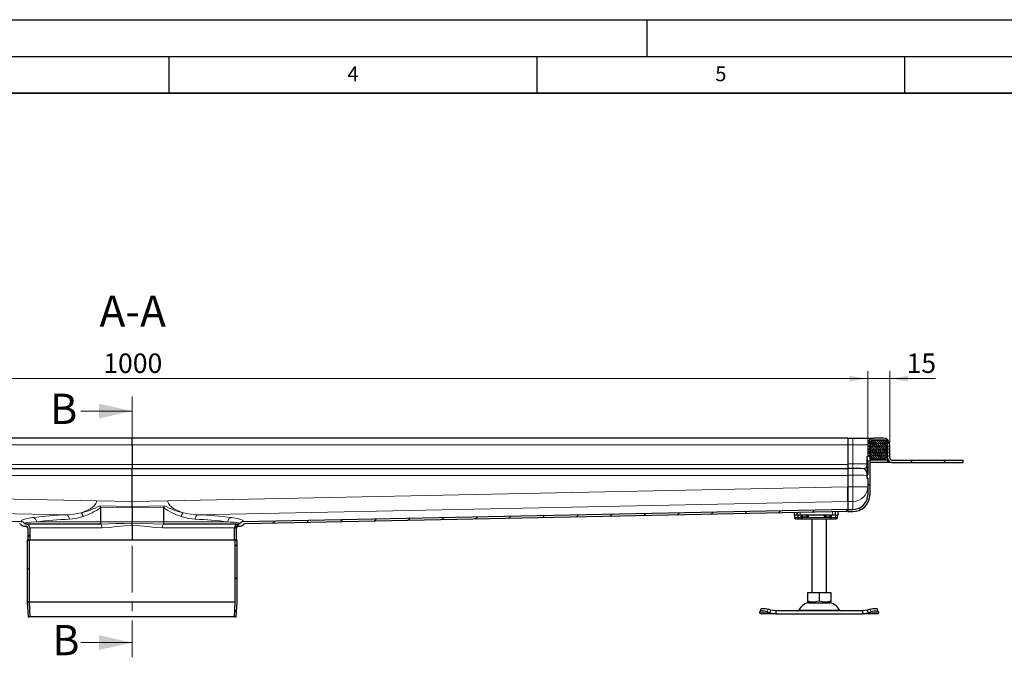
# Model space of a CAD drawing. Units: millimetres. Extents: x 0 to 420, y 0 to 297.
# Drawn here: x 145 to 279, y 210 to 297 of the extents above; entities that cross this region are included whole.
import ezdxf

# ---------------------------------------------------------------- set-up
doc = ezdxf.new("R2010")
doc.units = ezdxf.units.MM
doc.linetypes.add('CENTER', pattern=[10.16, 6.35, -1.27, 1.27, -1.27])
doc.layers.add('LINIEN-DICK', color=7, linetype='Continuous', lineweight=35)
doc.layers.add('LINIEN-DÜNN', color=7, linetype='Continuous')
doc.layers.add('VORLAGE_TEXT', color=7, linetype='Continuous')
doc.styles.add('SLDTEXTSTYLE0', font='TXT', dxfattribs={"width": 0.605})
doc.dimstyles.new('SLDDIMSTYLE0', dxfattribs={"dimtxt": 2.568319, "dimasz": 2.5, "dimexe": 0, "dimexo": 0.0625, "dimgap": 0.64208, "dimtad": 1, "dimlfac": 5, "dimrnd": 1e-09, "dimzin": 12, "dimdsep": 46, "dimtxsty": 'SLDTEXTSTYLE0', "dimsah": 1, "dimcen": 0.09, "dimadec": 0, "dimazin": 3, "dimtfac": 1, "dimtdec": 3, "dimtofl": 0, "dimtmove": 0, "dimatfit": 3, "dimfxl": 0, "dimfrac": 2, "dimtolj": 1, "dimtzin": 12, "dimarcsym": 0})
doc.dimstyles.new('SLDDIMSTYLE1', dxfattribs={"dimtxt": 2.568319, "dimasz": 2.5, "dimexe": 0, "dimexo": 0.0625, "dimgap": 0.64208, "dimtad": 1, "dimlfac": 5, "dimrnd": 1e-09, "dimzin": 12, "dimdsep": 46, "dimtxsty": 'SLDTEXTSTYLE0', "dimsah": 1, "dimcen": 0.09, "dimadec": 0, "dimazin": 3, "dimtfac": 1, "dimtdec": 3, "dimtmove": 0, "dimatfit": 0, "dimfxl": 0, "dimfrac": 2, "dimtolj": 1, "dimtzin": 12, "dimarcsym": 0})

# ---------------------------------------------------------------- blocks, each defined once
blk = doc.blocks.new('_D_7')
at = {"color": 7, "linetype": 'Continuous', "lineweight": 0}
for p, q in [((60, 239.49), (60, 249.19)), ((260, 239.49), (260, 249.19)), ((60, 248.19), (260, 248.19))]:
    blk.add_line(p, q, dxfattribs=at)
at = {"color": 7, "linetype": 'Continuous', "lineweight": 18}
for points in [[(60, 248.19), (62.5, 247.81), (62.5, 248.56)], [(260, 248.19), (257.5, 248.56), (257.5, 247.81)]]:
    blk.add_solid(points, dxfattribs=at)
at = {"color": 7, "linetype": 'Continuous', "lineweight": 18, "insert": (156.08, 251.6), "char_height": 2.646, "attachment_point": 1, "style": 'SLDTEXTSTYLE0'}
blk.add_mtext('1000', dxfattribs=at)
blk = doc.blocks.new('_D_8')
at = {"color": 7, "linetype": 'Continuous', "lineweight": 0}
for p, q in [((260, 239.49), (260, 249.19)), ((263, 239.49), (263, 249.19)), ((260, 248.19), (255, 248.19)), ((260, 248.19), (263, 248.19)), ((263, 248.19), (269.21, 248.19))]:
    blk.add_line(p, q, dxfattribs=at)
at = {"color": 7, "linetype": 'Continuous', "lineweight": 18}
for points in [[(260, 248.19), (257.5, 248.56), (257.5, 247.81)], [(263, 248.19), (265.5, 247.81), (265.5, 248.56)]]:
    blk.add_solid(points, dxfattribs=at)
at = {"color": 7, "linetype": 'Continuous', "lineweight": 18, "insert": (265.29, 251.6), "char_height": 2.646, "attachment_point": 1, "style": 'SLDTEXTSTYLE0'}
blk.add_mtext('15', dxfattribs=at)

msp = doc.modelspace()

# ---------------------------------------------------------------- hatches: boundary and pattern name
at = {"linetype": 'Continuous', "lineweight": 18}
h = msp.add_hatch(dxfattribs=at)
h.set_pattern_fill('ANSI31', angle=90, style=0)
edge = h.paths.add_edge_path(flags=0)
edge.add_ellipse((258.0033, 232.3998), major_axis=(0, 2.0076), ratio=0.9961947, start_angle=263.449991, end_angle=270, ccw=False)
edge.add_spline(control_points=[(259.9902, 232.1707), (259.9819, 232.0998), (259.9701, 232.0304), (259.9548, 231.9619), (259.9396, 231.8934), (259.9207, 231.8256), (259.8984, 231.7591), (259.8761, 231.6926), (259.8502, 231.6271), (259.8211, 231.5633), (259.7919, 231.4994), (259.7593, 231.4371), (259.7236, 231.3767), (259.6879, 231.3163), (259.6489, 231.2577), (259.6071, 231.2013), (259.5412, 231.1125), (259.4677, 231.0287), (259.388, 230.952), (259.3099, 230.8767), (259.2252, 230.8077), (259.1357, 230.7464), (259.0462, 230.6852), (258.9514, 230.6311), (258.8531, 230.5851), (258.7549, 230.5391), (258.6527, 230.5008), (258.5484, 230.471), (258.4608, 230.446), (258.3714, 230.4268), (258.2812, 230.4139), (258.1892, 230.4007), (258.0962, 230.3939), (258.0033, 230.3939)], knot_values=[0, 0, 0, 0, 0.00105261, 0.00105261, 0.00105261, 0.00210521, 0.00210521, 0.00210521, 0.00315785, 0.00315785, 0.00315785, 0.00421053, 0.00421053, 0.00421053, 0.00526316, 0.00526316, 0.00526316, 0.00692625, 0.00692625, 0.00692625, 0.00855671, 0.00855671, 0.00855671, 0.01018673, 0.01018673, 0.01018673, 0.01181643, 0.01181643, 0.01181643, 0.01318428, 0.01318428, 0.01318428, 0.0145789, 0.0145789, 0.0145789, 0.0145789], weights=[1, 1, 1, 1, 1, 1, 1, 1, 1, 1, 1, 1, 1, 1, 1, 1, 1, 1, 1, 1, 1, 1, 1, 1, 1, 1, 1, 1, 1, 1, 1, 1, 1, 1], degree=3, periodic=0)
edge.add_line((258.0033, 230.3939), (257.3033, 230.3939))
edge.add_line((257.3033, 230.3939), (257.3033, 230.0939))
edge.add_line((257.3033, 230.0939), (258.0033, 230.0939))
edge.add_spline(control_points=[(258.0033, 230.0939), (258.2354, 230.0939), (258.47, 230.1311), (258.6914, 230.2009), (258.9356, 230.2779), (259.1704, 230.3968), (259.376, 230.5493), (259.5831, 230.7031), (259.7657, 230.8957), (259.9097, 231.1098), (260.0282, 231.2859), (260.1231, 231.4803), (260.1889, 231.6821), (260.2215, 231.7823), (260.2474, 231.8849), (260.2662, 231.9886), (260.2756, 232.0403), (260.2832, 232.0924), (260.289, 232.1447), (260.292, 232.1708), (260.2944, 232.197), (260.2965, 232.2232)], knot_values=[0, 0, 0, 0, 0.00348219, 0.00348219, 0.00348219, 0.00733126, 0.00733126, 0.00733126, 0.01121198, 0.01121198, 0.01121198, 0.01439042, 0.01439042, 0.01439042, 0.01595651, 0.01595651, 0.01595651, 0.01673685, 0.01673685, 0.01673685, 0.01712668, 0.01712668, 0.01712668, 0.01712668], weights=[1, 1, 1, 1, 1, 1, 1, 1, 1, 1, 1, 1, 1, 1, 1, 1, 1, 1, 1, 1, 1, 1], degree=3, periodic=0)
edge.add_ellipse((258.0033, 232.3998), major_axis=(0, 2.3088), ratio=0.9961947, start_angle=265.614066, end_angle=270)
edge.add_line((260.3033, 232.3998), (260.3033, 239.1939))
edge.add_arc((260.9033, 239.1939), 0.6, 90, 180, ccw=False)
edge.add_line((260.9033, 239.7939), (262.1033, 239.7939))
edge.add_arc((262.1033, 239.1939), 0.6, 0, 90, ccw=False)
edge.add_line((262.7033, 239.1939), (262.7033, 237.3939))
edge.add_arc((263.3033, 237.3939), 0.6, 180, 270)
edge.add_line((263.3033, 236.7939), (273.0033, 236.7939))
edge.add_line((273.0033, 236.7939), (273.0033, 237.0939))
edge.add_line((273.0033, 237.0939), (263.3033, 237.0939))
edge.add_arc((263.3033, 237.3939), 0.3, 180, 270, ccw=False)
edge.add_line((263.0033, 237.3939), (263.0033, 239.1939))
edge.add_arc((262.1033, 239.1939), 0.9, 0, 90)
edge.add_line((262.1033, 240.0939), (260.9033, 240.0939))
edge.add_arc((260.9033, 239.1939), 0.9, 90, 180)
edge.add_line((260.0033, 239.1939), (260.0033, 237.5323))
edge.add_line((260.0033, 237.5323), (259.9133, 237.5323))
edge.add_spline(control_points=[(259.9133, 237.5323), (259.9099, 237.5323), (259.9065, 237.5318), (259.9034, 237.5306), (259.9002, 237.5295), (259.8972, 237.5279), (259.8945, 237.5258), (259.8919, 237.5237), (259.8896, 237.5211), (259.8878, 237.5182), (259.8861, 237.5154), (259.8848, 237.5122), (259.884, 237.5089), (259.8835, 237.5068), (259.8833, 237.5045), (259.8833, 237.5023)], knot_values=[0, 0, 0, 0, 0.00005037, 0.00005037, 0.00005037, 0.00010073, 0.00010073, 0.00010073, 0.0001511, 0.0001511, 0.0001511, 0.00020146, 0.00020146, 0.00020146, 0.00023432, 0.00023432, 0.00023432, 0.00023432], weights=[1, 1, 1, 1, 1, 1, 1, 1, 1, 1, 1, 1, 1, 1, 1, 1], degree=3, periodic=0)
edge.add_line((259.8833, 237.5023), (259.8833, 237.1197))
edge.add_spline(control_points=[(259.8833, 237.1197), (259.8833, 237.1164), (259.8839, 237.113), (259.885, 237.1098), (259.8861, 237.1066), (259.8878, 237.1036), (259.8899, 237.101), (259.892, 237.0984), (259.8945, 237.0961), (259.8974, 237.0943), (259.9002, 237.0925), (259.9034, 237.0912), (259.9067, 237.0905), (259.9089, 237.09), (259.9111, 237.0897), (259.9133, 237.0897)], knot_values=[0, 0, 0, 0, 0.00005037, 0.00005037, 0.00005037, 0.00010073, 0.00010073, 0.00010073, 0.0001511, 0.0001511, 0.0001511, 0.00020147, 0.00020147, 0.00020147, 0.00023433, 0.00023433, 0.00023433, 0.00023433], weights=[1, 1, 1, 1, 1, 1, 1, 1, 1, 1, 1, 1, 1, 1, 1, 1], degree=3, periodic=0)
edge.add_line((259.9133, 237.0897), (260.0033, 237.0897))
edge.add_line((260.0033, 237.0897), (260.0033, 235.0981))
edge.add_line((260.0033, 235.0981), (259.9133, 235.0981))
edge.add_spline(control_points=[(259.9133, 235.0981), (259.9099, 235.0981), (259.9065, 235.0975), (259.9034, 235.0964), (259.9002, 235.0953), (259.8972, 235.0937), (259.8945, 235.0916), (259.8919, 235.0895), (259.8896, 235.0869), (259.8878, 235.084), (259.8861, 235.0812), (259.8848, 235.078), (259.884, 235.0747), (259.8835, 235.0726), (259.8833, 235.0703), (259.8833, 235.0681)], knot_values=[0, 0, 0, 0, 0.00005037, 0.00005037, 0.00005037, 0.00010073, 0.00010073, 0.00010073, 0.0001511, 0.0001511, 0.0001511, 0.00020146, 0.00020146, 0.00020146, 0.00023433, 0.00023433, 0.00023433, 0.00023433], weights=[1, 1, 1, 1, 1, 1, 1, 1, 1, 1, 1, 1, 1, 1, 1, 1], degree=3, periodic=0)
edge.add_line((259.8833, 235.0681), (259.8833, 234.6855))
edge.add_spline(control_points=[(259.8833, 234.6855), (259.8833, 234.6822), (259.8839, 234.6788), (259.885, 234.6756), (259.8861, 234.6724), (259.8878, 234.6694), (259.8899, 234.6668), (259.892, 234.6642), (259.8945, 234.6619), (259.8974, 234.6601), (259.9002, 234.6583), (259.9034, 234.657), (259.9067, 234.6563), (259.9089, 234.6558), (259.9111, 234.6555), (259.9133, 234.6555)], knot_values=[0, 0, 0, 0, 0.00005037, 0.00005037, 0.00005037, 0.00010073, 0.00010073, 0.00010073, 0.0001511, 0.0001511, 0.0001511, 0.00020147, 0.00020147, 0.00020147, 0.00023432, 0.00023432, 0.00023432, 0.00023432], weights=[1, 1, 1, 1, 1, 1, 1, 1, 1, 1, 1, 1, 1, 1, 1, 1], degree=3, periodic=0)
edge.add_line((259.9133, 234.6555), (260.0033, 234.6555))
edge.add_line((260.0033, 234.6555), (260.0033, 232.3998))
h = msp.add_hatch(dxfattribs=at)
h.set_pattern_fill('DIN 128 Elastomer-Rubber', scale=0.03125, style=0, pattern_type=2)
h.set_pattern_definition([(45, (0.21047, 0.21047), (0.14031649, 0.42094951), [0.1984375, -0.396875]), (45, (0.4911, 0.21047), (0.14031649, 0.42094951), [0.1984375, -0.396875]), (134.99997, (0, 0), (-0.14031657, -0.14031643), [])])
edge = h.paths.add_edge_path(flags=0)
edge.add_line((260.4833, 237.1939), (262.5233, 237.1939))
edge.add_line((262.5233, 237.1939), (262.5233, 237.5939))
edge.add_line((262.5233, 237.5939), (262.7833, 237.5939))
edge.add_line((262.7833, 237.5939), (262.7833, 237.7331))
edge.add_line((262.7833, 237.7331), (262.5636, 237.9487))
edge.add_arc((262.6196, 238.0058), 0.08, 69.331218, 225.533628, ccw=False)
edge.add_line((262.6479, 238.0807), (262.7833, 238.0296))
edge.add_line((262.7833, 238.0296), (262.7833, 238.1647))
edge.add_arc((262.7633, 238.1647), 0.02, 0, 45.533628)
edge.add_line((262.7773, 238.179), (262.5636, 238.3887))
edge.add_arc((262.6196, 238.4458), 0.08, 69.331218, 225.533628, ccw=False)
edge.add_line((262.6479, 238.5207), (262.7833, 238.4696))
edge.add_line((262.7833, 238.4696), (262.7833, 238.6047))
edge.add_arc((262.7633, 238.6047), 0.02, 0, 45.533628)
edge.add_line((262.7773, 238.619), (262.5636, 238.8287))
edge.add_arc((262.6196, 238.8858), 0.08, 69.331218, 225.533628, ccw=False)
edge.add_line((262.6479, 238.9607), (262.7833, 238.9096))
edge.add_line((262.7833, 238.9096), (262.7833, 239.0447))
edge.add_arc((262.7633, 239.0447), 0.02, 0, 45.533628)
edge.add_line((262.7773, 239.059), (262.5636, 239.2687))
edge.add_arc((262.6196, 239.3258), 0.08, 69.331218, 225.533628, ccw=False)
edge.add_line((262.6479, 239.4007), (262.7833, 239.3496))
edge.add_line((262.7833, 239.3496), (262.7833, 239.473))
edge.add_arc((262.7633, 239.473), 0.02, 0, 47.298349)
edge.add_line((262.7768, 239.4877), (262.4738, 239.7674))
edge.add_arc((262.4059, 239.6939), 0.1, 47.298349, 90)
edge.add_line((262.4059, 239.7939), (260.6006, 239.7939))
edge.add_arc((260.6006, 239.6939), 0.1, 90, 132.701651)
edge.add_line((260.5328, 239.7674), (260.2297, 239.4877))
edge.add_arc((260.2433, 239.473), 0.02, 132.701651, 180)
edge.add_line((260.2233, 239.473), (260.2233, 239.3496))
edge.add_line((260.2233, 239.3496), (260.3587, 239.4007))
edge.add_arc((260.3869, 239.3258), 0.08, -45.533628, 110.668782, ccw=False)
edge.add_line((260.443, 239.2687), (260.2293, 239.059))
edge.add_arc((260.2433, 239.0447), 0.02, 134.466372, 180)
edge.add_line((260.2233, 239.0447), (260.2233, 238.9096))
edge.add_line((260.2233, 238.9096), (260.3587, 238.9607))
edge.add_arc((260.3869, 238.8858), 0.08, -45.533628, 110.668782, ccw=False)
edge.add_line((260.443, 238.8287), (260.2293, 238.619))
edge.add_arc((260.2433, 238.6047), 0.02, 134.466372, 180)
edge.add_line((260.2233, 238.6047), (260.2233, 238.4696))
edge.add_line((260.2233, 238.4696), (260.3587, 238.5207))
edge.add_arc((260.3869, 238.4458), 0.08, -45.533628, 110.668782, ccw=False)
edge.add_line((260.443, 238.3887), (260.2293, 238.179))
edge.add_arc((260.2433, 238.1647), 0.02, 134.466372, 180)
edge.add_line((260.2233, 238.1647), (260.2233, 238.0296))
edge.add_line((260.2233, 238.0296), (260.3587, 238.0807))
edge.add_arc((260.3869, 238.0058), 0.08, -45.533628, 110.668782, ccw=False)
edge.add_line((260.443, 237.9487), (260.2233, 237.7331))
edge.add_line((260.2233, 237.7331), (260.2233, 237.5939))
edge.add_line((260.2233, 237.5939), (260.4833, 237.5939))
edge.add_line((260.4833, 237.5939), (260.4833, 237.1939))
h = msp.add_hatch(dxfattribs=at)
h.set_pattern_fill('ANSI31', style=0)
edge = h.paths.add_edge_path(flags=0)
edge.add_spline(control_points=[(145.6033, 228.0939), (145.618, 228.0939), (145.6328, 228.0923), (145.6472, 228.0891), (145.669, 228.0841), (145.6903, 228.0754), (145.7093, 228.0635), (145.7283, 228.0517), (145.7455, 228.0364), (145.7595, 228.0189), (145.7734, 228.0014), (145.7846, 227.9813), (145.792, 227.9601), (145.7994, 227.939), (145.8033, 227.9163), (145.8033, 227.8939)], knot_values=[0, 0, 0, 0, 0.00022087, 0.00022087, 0.00022087, 0.00055939, 0.00055939, 0.00055939, 0.00089791, 0.00089791, 0.00089791, 0.00123644, 0.00123644, 0.00123644, 0.00157496, 0.00157496, 0.00157496, 0.00157496], weights=[1, 1, 1, 1, 1, 1, 1, 1, 1, 1, 1, 1, 1, 1, 1, 1], degree=3, periodic=0)
edge.add_line((145.8033, 227.8939), (145.8033, 226.1939))
edge.add_line((145.8033, 226.1939), (146.1033, 226.1939))
edge.add_line((146.1033, 226.1939), (146.1033, 227.8939))
edge.add_spline(control_points=[(146.1033, 227.8939), (146.1033, 227.9499), (146.0936, 228.0066), (146.0751, 228.0594), (146.0566, 228.1122), (146.0287, 228.1626), (145.9937, 228.2063), (145.9588, 228.25), (145.9158, 228.2882), (145.8683, 228.3179), (145.8209, 228.3476), (145.7676, 228.3695), (145.713, 228.3817), (145.6771, 228.3898), (145.6401, 228.3939), (145.6033, 228.3939)], knot_values=[0, 0, 0, 0, 0.00083943, 0.00083943, 0.00083943, 0.00167886, 0.00167886, 0.00167886, 0.00251829, 0.00251829, 0.00251829, 0.00335771, 0.00335771, 0.00335771, 0.0039054, 0.0039054, 0.0039054, 0.0039054], weights=[1, 1, 1, 1, 1, 1, 1, 1, 1, 1, 1, 1, 1, 1, 1, 1], degree=3, periodic=0)
edge.add_spline(control_points=[(145.6033, 228.3939), (145.5812, 228.3939), (145.559, 228.3964), (145.5374, 228.4013), (145.5047, 228.4086), (145.4727, 228.4217), (145.4443, 228.4395), (145.4189, 228.4554), (145.3957, 228.4753), (145.3761, 228.498)], knot_values=[0, 0, 0, 0, 0.0003313, 0.0003313, 0.0003313, 0.00083909, 0.00083909, 0.00083909, 0.00129164, 0.00129164, 0.00129164, 0.00129164], weights=[1, 1, 1, 1, 1, 1, 1, 1, 1, 1], degree=3, periodic=0)
edge.add_spline(control_points=[(145.3761, 228.498), (145.3532, 228.5245), (145.3277, 228.549), (145.3005, 228.5711), (145.2487, 228.6128), (145.1891, 228.6464), (145.1267, 228.6693), (145.0653, 228.6918), (144.9994, 228.7047), (144.934, 228.706)], knot_values=[0, 0, 0, 0, 0.00052579, 0.00052579, 0.00052579, 0.00153351, 0.00153351, 0.00153351, 0.00252362, 0.00252362, 0.00252362, 0.00252362], weights=[1, 1, 1, 1, 1, 1, 1, 1, 1, 1], degree=3, periodic=0)
edge.add_line((144.934, 228.706), (62.7033, 230.3963))
edge.add_spline(control_points=[(62.7033, 230.3963), (62.7027, 230.37), (62.7022, 230.3437), (62.7017, 230.3174), (62.7011, 230.2912), (62.7006, 230.2649), (62.7, 230.2386), (62.6991, 230.1912), (62.6981, 230.1437), (62.6971, 230.0963)], knot_values=[0.00000001, 0.00000001, 0.00000001, 0.00000001, 0.00039416, 0.00039416, 0.00039416, 0.00078833, 0.00078833, 0.00078833, 0.00150005, 0.00150005, 0.00150005, 0.00150005], weights=[1, 1, 1, 1, 1, 1, 1, 1, 1, 1], degree=3, periodic=0)
edge.add_line((62.6971, 230.0963), (144.7095, 228.4105))
edge.add_spline(control_points=[(144.7095, 228.4105), (144.7386, 228.4099), (144.768, 228.4048), (144.7957, 228.3957), (144.8272, 228.3853), (144.8574, 228.3697), (144.8839, 228.3499), (144.9014, 228.3368), (144.9176, 228.3217), (144.9317, 228.3051)], knot_values=[0, 0, 0, 0, 0.00043782, 0.00043782, 0.00043782, 0.00093564, 0.00093564, 0.00093564, 0.00126199, 0.00126199, 0.00126199, 0.00126199], weights=[1, 1, 1, 1, 1, 1, 1, 1, 1, 1], degree=3, periodic=0)
edge.add_spline(control_points=[(144.9317, 228.3051), (144.9623, 228.2692), (144.9975, 228.2369), (145.0358, 228.2094), (145.0894, 228.1707), (145.1502, 228.1404), (145.2135, 228.1208), (145.2699, 228.1033), (145.3296, 228.0939), (145.3887, 228.0939)], knot_values=[0, 0, 0, 0, 0.00070662, 0.00070662, 0.00070662, 0.00170544, 0.00170544, 0.00170544, 0.00259538, 0.00259538, 0.00259538, 0.00259538], weights=[1, 1, 1, 1, 1, 1, 1, 1, 1, 1], degree=3, periodic=0)
edge.add_line((145.3887, 228.0939), (145.6033, 228.0939))
h = msp.add_hatch(dxfattribs=at)
h.set_pattern_fill('ANSI31', style=0)
edge = h.paths.add_edge_path(flags=0)
edge.add_line((173.9033, 226.1939), (174.2033, 226.1939))
edge.add_line((174.2033, 226.1939), (174.2033, 227.8939))
edge.add_spline(control_points=[(174.2033, 227.8939), (174.2033, 227.9087), (174.2049, 227.9235), (174.2082, 227.9378), (174.2131, 227.9597), (174.2218, 227.981), (174.2337, 227.9999), (174.2456, 228.0189), (174.2609, 228.0361), (174.2783, 228.0501), (174.2958, 228.0641), (174.316, 228.0752), (174.3371, 228.0827), (174.3582, 228.0901), (174.3809, 228.0939), (174.4033, 228.0939)], knot_values=[0, 0, 0, 0, 0.00022087, 0.00022087, 0.00022087, 0.00055939, 0.00055939, 0.00055939, 0.00089791, 0.00089791, 0.00089791, 0.00123644, 0.00123644, 0.00123644, 0.00157496, 0.00157496, 0.00157496, 0.00157496], weights=[1, 1, 1, 1, 1, 1, 1, 1, 1, 1, 1, 1, 1, 1, 1, 1], degree=3, periodic=0)
edge.add_line((174.4033, 228.0939), (174.6179, 228.0939))
edge.add_spline(control_points=[(174.6179, 228.0939), (174.665, 228.0939), (174.7124, 228.0999), (174.7582, 228.1111), (174.8224, 228.1269), (174.8849, 228.1536), (174.9408, 228.1891), (174.9907, 228.2207), (175.0365, 228.2601), (175.0748, 228.3051)], knot_values=[0, 0, 0, 0, 0.00070659, 0.00070659, 0.00070659, 0.00170545, 0.00170545, 0.00170545, 0.00259538, 0.00259538, 0.00259538, 0.00259538], weights=[1, 1, 1, 1, 1, 1, 1, 1, 1, 1], degree=3, periodic=0)
edge.add_spline(control_points=[(175.0748, 228.3051), (175.0935, 228.327), (175.1158, 228.3463), (175.1401, 228.362), (175.168, 228.3799), (175.1991, 228.3935), (175.2312, 228.4016), (175.2527, 228.407), (175.2749, 228.4101), (175.2971, 228.4105)], knot_values=[0.00000473, 0.00000473, 0.00000473, 0.00000473, 0.00043782, 0.00043782, 0.00043782, 0.00093566, 0.00093566, 0.00093566, 0.00126672, 0.00126672, 0.00126672, 0.00126672], weights=[1, 1, 1, 1, 1, 1, 1, 1, 1, 1], degree=3, periodic=0)
edge.add_line((175.2971, 228.4105), (257.3094, 230.0963))
edge.add_spline(control_points=[(257.3094, 230.0963), (257.3089, 230.1226), (257.3084, 230.1489), (257.3078, 230.1751), (257.3073, 230.2014), (257.3067, 230.2277), (257.3062, 230.2539), (257.3052, 230.3014), (257.3043, 230.3488), (257.3033, 230.3963)], knot_values=[0, 0, 0, 0, 0.00039416, 0.00039416, 0.00039416, 0.00078833, 0.00078833, 0.00078833, 0.00150004, 0.00150004, 0.00150004, 0.00150004], weights=[1, 1, 1, 1, 1, 1, 1, 1, 1, 1], degree=3, periodic=0)
edge.add_line((257.3033, 230.3963), (175.0725, 228.706))
edge.add_spline(control_points=[(175.0725, 228.706), (175.0375, 228.7053), (175.0024, 228.7013), (174.9681, 228.6943), (174.9029, 228.681), (174.8391, 228.6566), (174.7816, 228.623), (174.7251, 228.5901), (174.6732, 228.5475), (174.6305, 228.498)], knot_values=[0, 0, 0, 0, 0.00052541, 0.00052541, 0.00052541, 0.00153332, 0.00153332, 0.00153332, 0.00252364, 0.00252364, 0.00252364, 0.00252364], weights=[1, 1, 1, 1, 1, 1, 1, 1, 1, 1], degree=3, periodic=0)
edge.add_spline(control_points=[(174.6305, 228.498), (174.6184, 228.4841), (174.6051, 228.4712), (174.5907, 228.4597), (174.5645, 228.4387), (174.5343, 228.422), (174.5026, 228.4108), (174.4709, 228.3997), (174.4369, 228.3939), (174.4033, 228.3939)], knot_values=[0.00106925, 0.00106925, 0.00106925, 0.00106925, 0.00134687, 0.00134687, 0.00134687, 0.00185465, 0.00185465, 0.00185465, 0.00236244, 0.00236244, 0.00236244, 0.00236244], weights=[1, 1, 1, 1, 1, 1, 1, 1, 1, 1], degree=3, periodic=0)
edge.add_spline(control_points=[(174.4033, 228.3939), (174.3473, 228.3939), (174.2906, 228.3843), (174.2378, 228.3657), (174.185, 228.3472), (174.1346, 228.3193), (174.0909, 228.2844), (174.0472, 228.2494), (174.009, 228.2064), (173.9793, 228.159), (173.9496, 228.1115), (173.9278, 228.0583), (173.9155, 228.0037), (173.9074, 227.9678), (173.9033, 227.9307), (173.9033, 227.8939)], knot_values=[0, 0, 0, 0, 0.00083943, 0.00083943, 0.00083943, 0.00167886, 0.00167886, 0.00167886, 0.00251829, 0.00251829, 0.00251829, 0.00335771, 0.00335771, 0.00335771, 0.0039054, 0.0039054, 0.0039054, 0.0039054], weights=[1, 1, 1, 1, 1, 1, 1, 1, 1, 1, 1, 1, 1, 1, 1, 1], degree=3, periodic=0)
edge.add_line((173.9033, 227.8939), (173.9033, 226.1939))
h = msp.add_hatch(dxfattribs=at)
h.set_pattern_fill('ANSI31', angle=90, style=0)
edge = h.paths.add_edge_path(flags=0)
edge.add_spline(control_points=[(146.1037, 215.7939), (146.0887, 216.0654), (146.0738, 216.3369), (146.0589, 216.6083), (146.037, 217.0058), (146.0151, 217.4033), (145.9933, 217.8008)], knot_values=[0.12810677, 0.12810677, 0.12810677, 0.12810677, 0.13218494, 0.13218494, 0.13218494, 0.13815628, 0.13815628, 0.13815628, 0.13815628], weights=[1, 1, 1, 1, 1, 1, 1], degree=3, periodic=0)
edge.add_line((145.9933, 217.8008), (145.9933, 226.1939))
edge.add_line((145.9933, 226.1939), (145.7433, 226.1939))
edge.add_line((145.7433, 226.1939), (145.7433, 217.7939))
edge.add_spline(control_points=[(145.7433, 217.7939), (145.7651, 217.3964), (145.787, 216.999), (145.8089, 216.6015), (145.8237, 216.3323), (145.8385, 216.0631), (145.8533, 215.7939)], knot_values=[0.12858345, 0.12858345, 0.12858345, 0.12858345, 0.1345548, 0.1345548, 0.1345548, 0.13859856, 0.13859856, 0.13859856, 0.13859856], weights=[1, 1, 1, 1, 1, 1, 1], degree=3, periodic=0)
edge.add_line((145.8533, 215.7939), (146.1037, 215.7939))
h = msp.add_hatch(dxfattribs=at)
h.set_pattern_fill('ANSI31', angle=90, style=0)
edge = h.paths.add_edge_path(flags=0)
edge.add_spline(control_points=[(174.0133, 217.8008), (173.9914, 217.4033), (173.9696, 217.0058), (173.9477, 216.6083), (173.9328, 216.3369), (173.9178, 216.0654), (173.9029, 215.7939)], knot_values=[0.12621361, 0.12621361, 0.12621361, 0.12621361, 0.13218494, 0.13218494, 0.13218494, 0.13626312, 0.13626312, 0.13626312, 0.13626312], weights=[1, 1, 1, 1, 1, 1, 1], degree=3, periodic=0)
edge.add_line((173.9029, 215.7939), (174.1533, 215.7939))
edge.add_spline(control_points=[(174.1533, 215.7939), (174.1681, 216.0631), (174.1829, 216.3323), (174.1977, 216.6015), (174.2196, 216.999), (174.2414, 217.3964), (174.2633, 217.7939)], knot_values=[0.13051103, 0.13051103, 0.13051103, 0.13051103, 0.1345548, 0.1345548, 0.1345548, 0.14052615, 0.14052615, 0.14052615, 0.14052615], weights=[1, 1, 1, 1, 1, 1, 1], degree=3, periodic=0)
edge.add_line((174.2633, 217.7939), (174.2633, 226.1939))
edge.add_line((174.2633, 226.1939), (174.0133, 226.1939))
edge.add_line((174.0133, 226.1939), (174.0133, 217.8008))

# ---------------------------------------------------------------- linework, layer by layer
at = {"color": 7, "linetype": 'CENTER', "lineweight": 18}
msp.add_line((160.0035, 245.7626), (160.0035, 210.2789), dxfattribs=at)
at = {"color": 7, "linetype": 'Continuous', "lineweight": 18}
for p, q in [((153.0035, 243.7626), (160.0035, 243.7626)), ((153.0035, 212.2789), (160.0035, 212.2789))]:
    msp.add_line(p, q, dxfattribs=at)
at = {"color": 7, "linetype": 'Continuous', "lineweight": 25}
for p, q in [((160.0033, 240.0939), (62.7033, 240.0939)), ((160.0033, 239.1939), (160.0033, 240.0939)), ((257.3033, 240.0939), (160.0033, 240.0939)), ((257.3033, 240.0939), (257.3033, 239.1939)), ((257.3033, 240.0939), (258.0033, 240.0939)), ((258.0033, 240.0939), (260.9033, 240.0939)), ((260.2233, 239.7835), (260.2233, 239.7939)), ((260.2233, 239.7939), (260.2325, 239.7939)), ((260.5328, 239.7674), (260.2297, 239.4877)), ((262.4059, 239.7939), (260.6006, 239.7939)), ((262.1033, 240.0939), (260.9033, 240.0939)), ((262.1033, 239.7939), (260.9033, 239.7939)), ((262.7768, 239.4877), (262.4738, 239.7674)), ((160.0033, 239.1939), (160.0033, 236.4939)), ((257.3033, 239.1939), (257.3033, 236.5984)), ((260.0033, 239.1939), (260.0033, 237.5323)), ((260.2233, 239.473), (260.2233, 239.3496)), ((260.2233, 239.3496), (260.3587, 239.4007)), ((260.2233, 239.0447), (260.2233, 238.9096)), ((260.2233, 238.9096), (260.3587, 238.9607)), ((260.2233, 238.6047), (260.2233, 238.4696)), ((260.2233, 238.4696), (260.3587, 238.5207)), ((260.443, 239.2687), (260.2293, 239.059)), ((260.443, 238.8287), (260.2293, 238.619)), ((260.443, 238.3887), (260.2293, 238.179)), ((260.3033, 239.1939), (260.3033, 232.3998)), ((262.7773, 239.059), (262.5636, 239.2687)), ((262.7773, 238.619), (262.5636, 238.8287)), ((262.7773, 238.179), (262.5636, 238.3887)), ((262.6479, 239.4007), (262.7833, 239.3496)), ((262.6479, 238.9607), (262.7833, 238.9096)), ((262.6479, 238.5207), (262.7833, 238.4696)), ((262.7033, 237.3939), (262.7033, 239.1939)), ((262.7833, 239.3496), (262.7833, 239.473)), ((262.7833, 238.9096), (262.7833, 239.0447)), ((262.7833, 238.4696), (262.7833, 238.6047)), ((263.0033, 237.3939), (263.0033, 239.1939)), ((259.8833, 237.5024), (259.8833, 237.1197)), ((259.8833, 237.1197), (259.8833, 235.0681)), ((260.0033, 237.5323), (259.9133, 237.5323)), ((260.0033, 237.0897), (259.9133, 237.0897)), ((260.0033, 237.0897), (260.0033, 235.0981)), ((260.2233, 238.1647), (260.2233, 238.0296)), ((260.2233, 238.0296), (260.3587, 238.0807)), ((260.443, 237.9487), (260.2233, 237.7331)), ((260.2233, 237.7331), (260.2233, 237.5939)), ((260.2233, 237.5939), (260.4833, 237.5939)), ((262.1033, 237.0939), (260.3033, 237.0939)), ((260.4833, 237.5939), (260.4833, 237.1939)), ((260.4833, 237.1939), (262.5233, 237.1939)), ((262.7033, 237.0939), (262.1033, 237.0939)), ((262.5233, 237.5939), (262.7833, 237.5939)), ((262.5233, 237.1939), (262.5233, 237.5939)), ((262.7833, 237.7331), (262.5636, 237.9487)), ((262.6479, 238.0807), (262.7833, 238.0296)), ((262.7033, 237.3939), (262.7033, 237.0939)), ((262.7837, 237.0939), (262.7033, 237.0939)), ((262.7033, 237.0939), (262.7033, 236.7939)), ((262.7833, 238.0296), (262.7833, 238.1647)), ((262.7833, 237.5939), (262.7833, 237.7331)), ((263.3033, 237.0939), (273.0033, 237.0939)), ((273.0033, 236.7939), (273.0033, 237.0939)), ((160.0033, 235.8939), (62.7033, 235.8939)), ((160.0033, 236.4939), (160.0033, 235.8939)), ((160.0033, 234.9939), (160.0033, 235.8939)), ((257.3033, 235.8939), (160.0033, 235.8939)), ((257.3033, 236.5984), (257.3033, 235.9986)), ((257.3033, 235.9986), (257.3033, 235.9636)), ((257.3033, 235.9636), (257.3033, 235.0639)), ((262.7033, 236.7939), (260.3033, 236.7939)), ((263.3033, 236.7939), (262.7033, 236.7939)), ((263.3033, 236.7939), (273.0033, 236.7939)), ((160.0033, 231.4689), (160.0033, 234.9939)), ((257.3033, 235.0639), (257.3033, 233.4666)), ((257.3033, 234.9939), (257.3033, 233.4689)), ((259.8833, 235.0681), (259.8833, 234.6855)), ((259.9133, 235.0981), (260.0033, 235.0981)), ((259.9133, 234.6555), (260.0033, 234.6555)), ((260.0033, 234.6362), (259.9133, 234.6362)), ((260.0033, 234.6555), (260.0033, 232.3998)), ((257.3033, 233.4666), (257.3033, 231.4742)), ((144.934, 228.706), (62.7033, 230.3963)), ((155.5952, 230.8901), (155.6701, 230.6876)), ((155.6804, 230.6197), (155.6701, 230.6876)), ((155.6804, 230.6197), (155.6804, 228.6939)), ((160.0033, 230.7995), (160.0033, 231.4689)), ((160.0033, 230.5985), (160.0033, 230.7995)), ((160.0033, 230.7995), (160.0033, 230.5985)), ((160.0033, 230.5985), (160.0033, 228.6939)), ((164.3262, 230.6197), (164.3365, 230.6876)), ((164.3262, 228.6939), (164.3262, 230.6197)), ((164.3365, 230.6876), (164.4114, 230.8901)), ((257.3033, 230.3963), (175.0725, 228.706)), ((257.3033, 231.4765), (257.3033, 230.3985)), ((257.3033, 230.3985), (257.3033, 230.3963)), ((257.3033, 230.0939), (257.3033, 230.3939)), ((257.3033, 230.3939), (258.0033, 230.3939)), ((257.3094, 230.0963), (175.2971, 228.4105)), ((250.0033, 229.9461), (250.0033, 229.5939)), ((250.4033, 229.5939), (250.0033, 229.5939)), ((250.052, 229.5939), (250.052, 229.2939)), ((250.2527, 229.0939), (250.6884, 229.0939)), ((250.4033, 229.5939), (250.4033, 229.9544)), ((250.8033, 229.5939), (250.4033, 229.5939)), ((250.5175, 229.5939), (250.5175, 229.2939)), ((250.6884, 229.0939), (250.899, 229.0939)), ((250.7023, 229.1009), (250.7645, 229.0939)), ((250.7645, 229.0939), (251.0873, 229.0939)), ((255.2033, 229.5939), (250.8033, 229.5939)), ((250.899, 229.0939), (251.0503, 229.0939)), ((250.9473, 229.3939), (251.0026, 229.5939)), ((251.0873, 229.0939), (251.161, 229.0939)), ((251.161, 229.0939), (254.8455, 229.0939)), ((251.6669, 229.5939), (251.9335, 229.3939)), ((252.4033, 229.0939), (252.4033, 219.0939)), ((254.223, 229.5939), (254.073, 229.3939)), ((254.073, 229.3939), (254.3397, 229.5939)), ((254.4033, 219.0939), (254.4033, 229.0939)), ((254.8455, 229.0939), (254.9192, 229.0939)), ((254.9192, 229.0939), (255.4546, 229.0939)), ((255.6033, 229.5939), (255.2033, 229.5939)), ((255.4546, 229.0939), (255.6694, 229.0939)), ((255.6033, 230.0612), (255.6033, 229.5939)), ((255.6033, 229.5939), (256.0033, 229.5939)), ((255.8948, 229.2939), (255.8948, 229.4163)), ((256.0033, 229.5939), (256.0033, 230.0695)), ((257.3033, 230.0939), (258.0033, 230.0939)), ((145.3887, 228.0939), (145.6033, 228.0939)), ((155.7257, 228.3939), (145.6033, 228.3939)), ((145.8033, 227.8939), (145.8033, 226.1939)), ((146.1033, 227.8939), (146.1033, 226.1939)), ((160.0033, 228.519), (160.0033, 228.6939)), ((160.0033, 228.2276), (160.0033, 228.519)), ((160.0033, 228.2276), (160.0033, 226.1939)), ((174.4033, 228.3939), (164.2808, 228.3939)), ((173.9033, 226.1939), (173.9033, 227.8939)), ((174.2033, 226.1939), (174.2033, 227.8939)), ((174.4033, 228.0939), (174.6179, 228.0939)), ((145.7433, 226.1939), (145.7433, 217.7939)), ((145.9933, 226.1939), (145.7433, 226.1939)), ((145.8033, 226.1939), (146.1033, 226.1939)), ((145.9933, 226.1939), (145.9933, 217.8008)), ((160.0033, 226.1939), (146.1033, 226.1939)), ((173.9033, 226.1939), (160.0033, 226.1939)), ((173.9033, 226.1939), (174.2033, 226.1939)), ((174.0133, 217.8008), (174.0133, 226.1939)), ((174.2633, 226.1939), (174.0133, 226.1939)), ((174.2633, 217.7939), (174.2633, 226.1939)), ((251.8011, 219.0939), (251.8011, 217.961)), ((251.8011, 219.0939), (253.4033, 219.0939)), ((253.4033, 219.0939), (253.4033, 217.961)), ((253.4033, 219.0939), (255.0054, 219.0939)), ((255.0054, 219.0939), (255.0054, 217.961)), ((145.7433, 217.7939), (145.8533, 215.7939)), ((145.9933, 217.8008), (146.1037, 215.7939)), ((174.0133, 217.8008), (145.9933, 217.8008)), ((173.9029, 215.7939), (174.0133, 217.8008)), ((174.1533, 215.7939), (174.2633, 217.7939)), ((251.8011, 217.961), (251.8011, 217.8186)), ((251.8011, 217.8179), (252.0158, 217.6939)), ((252.0158, 217.6939), (254.7908, 217.6939)), ((254.7908, 217.6939), (255.0054, 217.8179)), ((255.0054, 217.961), (255.0054, 217.8229)), ((145.8533, 215.7939), (146.1037, 215.7939)), ((173.9029, 215.7939), (146.1037, 215.7939)), ((173.9029, 215.7939), (174.1533, 215.7939)), ((245.336, 216.3251), (245.3548, 216.4446)), ((245.4033, 216.1939), (245.336, 216.3251)), ((245.4777, 216.8215), (245.3582, 216.4589)), ((247.5055, 216.1939), (245.4033, 216.1939)), ((246.3548, 216.4446), (246.736, 216.3251)), ((246.8556, 216.6876), (246.4743, 216.8072)), ((246.736, 216.3251), (246.8556, 216.6876)), ((246.736, 216.3251), (247.5055, 216.1939)), ((247.5055, 216.5939), (246.8556, 216.6876)), ((247.5055, 216.5939), (247.5055, 216.1939)), ((259.3011, 216.5939), (247.5055, 216.5939)), ((247.5055, 216.1939), (259.3011, 216.1939)), ((259.951, 216.6876), (259.3011, 216.5939)), ((259.3011, 216.5939), (259.3011, 216.1939)), ((259.3011, 216.1939), (260.0705, 216.3251)), ((261.4033, 216.1939), (259.3011, 216.1939)), ((260.3323, 216.8072), (259.951, 216.6876)), ((259.951, 216.6876), (260.0705, 216.3251)), ((260.0705, 216.3251), (260.4518, 216.4446)), ((261.4484, 216.4589), (261.3288, 216.8215)), ((261.4705, 216.3251), (261.4033, 216.1939)), ((261.4518, 216.4446), (261.4705, 216.3251))]:
    msp.add_line(p, q, dxfattribs=at)
at = {"color": 8, "linetype": 'Continuous', "lineweight": 18}
for p, q in [((258.0033, 240.0939), (258.0033, 239.1939)), ((62.7033, 239.1939), (160.0033, 239.1939)), ((160.0033, 239.1939), (257.3033, 239.1939)), ((257.3033, 239.1939), (258.0033, 239.1939)), ((258.0033, 239.1939), (260.0033, 239.1939)), ((258.0033, 239.1939), (258.0033, 236.5984)), ((260.3033, 239.1939), (260.3668, 239.1939)), ((262.6398, 239.1939), (262.7033, 239.1939)), ((259.9133, 235.0981), (259.9133, 237.0897)), ((262.1033, 237.1939), (262.1033, 237.0939)), ((62.7033, 236.4939), (160.0033, 236.4939)), ((160.0033, 236.4939), (257.3033, 236.4939)), ((257.3033, 236.5984), (258.0033, 236.5984)), ((257.3033, 235.9986), (258.0033, 235.9986)), ((258.0033, 235.9636), (257.3033, 235.9636)), ((258.0033, 236.5984), (258.0033, 235.9986)), ((258.0033, 235.0639), (258.0033, 235.9636)), ((259.4033, 235.9541), (259.4033, 235.962)), ((62.7033, 234.9939), (160.0033, 234.9939)), ((160.0033, 234.9939), (257.3033, 234.9939)), ((257.3033, 235.0639), (258.0033, 235.0639)), ((258.0033, 235.0639), (258.0033, 233.4666)), ((155.1701, 231.5683), (62.7033, 233.4689)), ((257.3033, 233.4689), (164.8365, 231.5683)), ((257.3033, 233.4666), (258.0033, 233.4666)), ((258.0033, 233.4666), (258.0033, 231.4742)), ((258.0033, 233.4666), (260.0033, 233.4666)), ((62.7033, 231.4765), (151.0898, 229.6598)), ((144.9304, 228.7083), (62.7033, 230.3985)), ((160.0033, 231.4689), (155.1701, 231.5683)), ((155.5952, 230.8901), (160.0033, 230.7995)), ((155.6701, 230.6876), (160.0033, 230.5985)), ((164.8365, 231.5683), (160.0033, 231.4689)), ((160.0033, 230.7995), (164.4114, 230.8901)), ((160.0033, 230.5985), (164.3365, 230.6876)), ((168.9168, 229.6598), (257.3033, 231.4765)), ((257.3033, 230.3985), (175.0761, 228.7083)), ((257.3033, 231.4765), (257.3033, 231.4742)), ((258.0033, 231.4742), (257.3033, 231.4742)), ((257.3033, 230.3962), (257.3033, 230.3985)), ((258.0033, 230.3962), (257.3033, 230.3962)), ((258.0033, 231.4742), (258.0033, 230.3962)), ((258.0033, 230.3962), (258.0033, 230.3939)), ((250.052, 229.2939), (250.0527, 229.2939)), ((250.0527, 229.2939), (250.0527, 229.5939)), ((250.0527, 229.2939), (250.5175, 229.2939)), ((250.94, 229.2939), (250.5175, 229.2939)), ((250.8033, 229.9626), (250.8033, 229.5939)), ((250.94, 229.2939), (250.94, 229.5939)), ((250.94, 229.2939), (251.161, 229.2939)), ((250.9473, 229.3939), (250.9473, 229.5939)), ((251.161, 229.3939), (250.9473, 229.3939)), ((251.161, 229.3939), (251.161, 229.5939)), ((251.9335, 229.3939), (251.161, 229.3939)), ((251.161, 229.2939), (251.161, 229.3939)), ((251.161, 229.2939), (254.8455, 229.2939)), ((251.161, 229.2939), (251.161, 229.0939)), ((251.9335, 229.3939), (251.7835, 229.5939)), ((251.9335, 229.5939), (251.9335, 229.3939)), ((254.073, 229.3939), (254.073, 229.5939)), ((254.8455, 229.3939), (254.073, 229.3939)), ((254.8455, 229.5939), (254.8455, 229.3939)), ((255.0593, 229.3939), (254.8455, 229.3939)), ((254.8455, 229.3939), (254.8455, 229.2939)), ((254.8455, 229.2939), (255.0666, 229.2939)), ((254.8455, 229.0939), (254.8455, 229.2939)), ((255.004, 229.5939), (255.0593, 229.3939)), ((255.0593, 229.5939), (255.0593, 229.3939)), ((255.0666, 229.5939), (255.0666, 229.2939)), ((255.6432, 229.2939), (255.0666, 229.2939)), ((255.2033, 229.5939), (255.2033, 230.053)), ((255.6432, 229.5939), (255.6432, 229.2939)), ((255.8948, 229.2939), (255.6432, 229.2939)), ((145.3751, 228.4995), (145.3761, 228.498)), ((146.1033, 227.8939), (155.8743, 227.8939)), ((146.9995, 228.6939), (155.6804, 228.6939)), ((155.6804, 228.6939), (160.0033, 228.6939)), ((164.3262, 228.6939), (160.0033, 228.6939)), ((164.1323, 227.8939), (173.9033, 227.8939)), ((173.0071, 228.6939), (164.3262, 228.6939)), ((174.6305, 228.498), (174.6314, 228.4995)), ((175.0761, 228.7083), (175.0725, 228.706)), ((246.736, 216.3251), (245.336, 216.3251)), ((246.4743, 216.8072), (246.3548, 216.4446)), ((250.6519, 216.7097), (256.1546, 216.7097)), ((261.4705, 216.3251), (260.0705, 216.3251)), ((260.4518, 216.4446), (260.3323, 216.8072))]:
    msp.add_line(p, q, dxfattribs=at)
at = {"color": 8, "linetype": 'Continuous', "lineweight": 18, "flags": 128}
for points in [[(259.4033, 235.9541), (258.7261, 235.9612), (258.0033, 235.9636)], [(153.0806, 229.9455), (153.3453, 230.0377), (153.514, 230.1029), (153.7117, 230.1864), (153.9344, 230.2909), (154.1324, 230.3941), (154.3054, 230.494), (154.6026, 230.6953), (154.8709, 230.9337), (154.9906, 231.0766), (155.0794, 231.2184), (155.1465, 231.3904), (155.1701, 231.5683)], [(164.8365, 231.5683), (164.8601, 231.3904), (164.8881, 231.3043), (164.9272, 231.2184), (165.016, 231.0766), (165.1357, 230.9337), (165.3045, 230.7751), (165.4945, 230.629), (165.7012, 230.494), (165.8742, 230.3941), (166.0721, 230.2909), (166.2949, 230.1864), (166.4925, 230.1029), (166.6612, 230.0377), (166.9259, 229.9455)], [(146.481, 229.2915), (145.7375, 229.1612), (145.2192, 229.0191), (144.9436, 228.8672), (144.9304, 228.7083)], [(151.0898, 229.6598), (152.0719, 229.7485), (153.0806, 229.9455)], [(151.4275, 229.0622), (152.3405, 229.1772), (153.3422, 229.4459)], [(168.579, 229.0622), (167.6661, 229.1772), (166.6643, 229.4459)], [(166.9259, 229.9455), (167.9346, 229.7485), (168.9168, 229.6598)], [(175.0761, 228.7083), (175.0977, 228.8144), (174.9998, 228.9184), (174.7874, 229.019), (174.2691, 229.1612), (173.5256, 229.2915)], [(144.934, 228.706), (144.9332, 228.7066), (144.9304, 228.7083)], [(145.3751, 228.4995), (145.3777, 228.5183), (145.4117, 228.5382), (145.483, 228.5591), (145.5976, 228.5807), (145.7616, 228.6031), (146.2659, 228.6495), (146.9995, 228.6939)], [(160.0033, 228.519), (158.9171, 228.4993), (157.8402, 228.4558), (156.7753, 228.4134), (155.7257, 228.3939)], [(155.8743, 227.8939), (155.8629, 228.0853), (155.8307, 228.2475), (155.7826, 228.3559), (155.7257, 228.3939)], [(160.0033, 228.2276), (158.9549, 228.1746), (157.9153, 228.0588), (156.8873, 227.945), (155.8743, 227.8939)], [(164.2808, 228.3939), (162.8719, 228.4262), (161.4309, 228.4869), (160.0033, 228.519)], [(164.1323, 227.8939), (163.1192, 227.945), (162.0912, 228.0588), (161.0516, 228.1746), (160.0033, 228.2276)], [(164.2808, 228.3939), (164.224, 228.3559), (164.1758, 228.2475), (164.1436, 228.0853), (164.1323, 227.8939)], [(174.6314, 228.4995), (174.6101, 228.5314), (174.4907, 228.5662), (174.2451, 228.6031), (174.0701, 228.6218), (173.8599, 228.6403), (173.6132, 228.6586), (173.3293, 228.6765), (173.0071, 228.6939)]]:
    msp.add_lwpolyline(points, dxfattribs=at)
at = {"color": 7, "linetype": 'Continuous', "lineweight": 25, "flags": 128}
for points in [[(257.3033, 231.4765), (257.3033, 231.6325), (257.3033, 231.9747), (257.3033, 232.499), (257.3033, 233.1327), (257.3033, 233.4689)], [(257.3094, 230.0963), (257.3078, 230.1751), (257.3062, 230.2539), (257.3033, 230.3963)], [(250.9473, 229.3939), (251.0702, 229.5459), (251.1012, 229.5939)], [(254.9054, 229.5939), (254.9363, 229.546), (255.0593, 229.3939)], [(255.273, 229.0939), (255.2727, 229.0939), (255.2727, 229.0939), (255.2727, 229.0939), (255.2728, 229.0939), (255.2733, 229.0939), (255.2829, 229.0939), (255.3081, 229.0939), (255.3339, 229.0939), (255.3719, 229.0939)], [(255.5263, 229.0939), (255.5528, 229.0939), (255.5539, 229.0939), (255.5681, 229.0939), (255.5714, 229.0939)], [(255.8924, 229.4163), (255.8879, 229.4903), (255.8662, 229.5939)], [(245.4777, 216.8215), (245.5017, 216.8597), (245.5648, 216.8988), (245.661, 216.9228), (245.7866, 216.9309), (245.9369, 216.9228), (246.106, 216.8988), (246.2874, 216.8597), (246.4743, 216.8072)], [(260.3323, 216.8072), (260.5191, 216.8597), (260.7006, 216.8988), (260.8697, 216.9228), (261.02, 216.9309), (261.1456, 216.9228), (261.2418, 216.8988), (261.3048, 216.8597), (261.3288, 216.8215)], [(246.3548, 216.4446), (246.1679, 216.4972), (245.9864, 216.5362), (245.8173, 216.5603), (245.6671, 216.5684), (245.5414, 216.5603), (245.4452, 216.5362), (245.3822, 216.4972), (245.3548, 216.4446)], [(261.4518, 216.4446), (261.4243, 216.4972), (261.3613, 216.5362), (261.2651, 216.5603), (261.1395, 216.5684), (260.9892, 216.5603), (260.8201, 216.5362), (260.6387, 216.4972), (260.4518, 216.4446)]]:
    msp.add_lwpolyline(points, dxfattribs=at)
at = {"color": 7, "linetype": 'Continuous', "lineweight": 25}
for centre, radius, start, end in [((260.9033, 239.1939), 0.9, 90, 180), ((260.9033, 239.1939), 0.6, 90, 180), ((260.6006, 239.6939), 0.1, 90, 132.701651), ((262.1033, 239.1939), 0.9, 0, 90), ((262.1033, 239.1939), 0.6, 0, 90), ((262.4059, 239.6939), 0.1, 47.298349, 90), ((260.2433, 239.473), 0.02, 132.701651, 180), ((260.2433, 239.0447), 0.02, 134.466372, 180), ((260.2433, 238.6047), 0.02, 134.466372, 180), ((260.3869, 239.3258), 0.08, 314.466372, 110.668782), ((260.3869, 238.8858), 0.08, 314.466372, 110.668782), ((260.3869, 238.4458), 0.08, 314.466372, 110.668782), ((262.6196, 239.3258), 0.08, 69.331218, 225.533628), ((262.6196, 238.8858), 0.08, 69.331218, 225.533628), ((262.6196, 238.4458), 0.08, 69.331218, 225.533628), ((262.7633, 239.473), 0.02, 0, 47.298349), ((262.7633, 239.0447), 0.02, 0, 45.533628), ((262.7633, 238.6047), 0.02, 0, 45.533628), ((259.9133, 237.5023), 0.03, 90.000291, 180.000218), ((259.9133, 237.1197), 0.03, 179.999425, 269.999566), ((260.2433, 238.1647), 0.02, 134.466372, 180), ((260.3869, 238.0058), 0.08, 314.466372, 110.668782), ((262.6196, 238.0058), 0.08, 69.331218, 225.533628), ((263.3033, 237.3939), 0.6, 180, 270), ((262.7633, 238.1647), 0.02, 0, 45.533628), ((263.3033, 237.3939), 0.3, 180, 270), ((259.9133, 235.0681), 0.03, 90.000589, 180.00042), ((259.9133, 234.6855), 0.03, 179.999704, 269.999787), ((259.9133, 234.6662), 0.03, 180, 270), ((257.9979, 232.3992), 2.3053, 270.134566, 355.620924), ((257.9996, 232.3972), 2.0033, 270.10441, 353.472256), ((250.252, 229.2939), 0.2, 180, 270), ((250.7336, 229.3159), 0.2172, 185.804761, 261.709507), ((255.5715, 229.2939), 0.2, 270, 295.468359), ((255.6948, 229.2939), 0.2, 270, 0), ((144.7016, 228.1072), 0.3035, 40.698052, 88.52599), ((145.3921, 228.7014), 0.6075, 220.724624, 269.673363), ((144.9185, 228.0993), 0.6069, 41.06626, 88.536678), ((145.6033, 228.6939), 0.3, 220.776295, 270.000001), ((145.6033, 227.8939), 0.5, 0.000003, 90.000002), ((145.6033, 227.8939), 0.2, 0.000003, 90.000002), ((156.2117, 228.6208), 0.5363, 172.164597, 205.026316), ((163.7479, 228.6279), 0.582, 336.295235, 6.513852), ((174.4033, 227.8939), 0.5, 89.999997, 179.999998), ((174.4033, 227.8939), 0.2, 89.999997, 179.999998), ((174.4033, 228.6939), 0.3, 269.999999, 319.223703), ((174.6144, 228.7014), 0.6075, 270.326604, 319.275409), ((175.088, 228.0993), 0.6069, 91.462899, 138.934163), ((175.3049, 228.1072), 0.3035, 91.473511, 139.302446), ((252.1939, 215.9939), 1.7, 90, 155.098938), ((252.6022, 220.1741), 2.3537, 250.101871, 289.898129), ((254.2044, 220.1741), 2.3537, 250.101871, 289.898129), ((254.6127, 215.9939), 1.7, 24.901062, 90), ((250.4705, 216.7939), 0.2, 270, 335.098938), ((256.3361, 216.7939), 0.2, 204.901062, 270)]:
    msp.add_arc(centre, radius, start, end, dxfattribs=at)
at = {"color": 8, "linetype": 'Continuous', "lineweight": 18}
for centre, radius, start, end in [((258.3612, 192.5823), 44.0176, 88.01838, 90.465895), ((258.353, 222.6052), 13.398, 85.504104, 91.495896), ((259.4304, 236.4859), 0.5246, 267.03308, 329.679473), ((259.4304, 236.478), 0.5246, 267.03308, 329.679473), ((258.8469, 234.9852), 1.1173, 21.936447, 60.132719), ((258.3771, 213.9669), 21.1003, 85.906564, 91.01506), ((258.0071, 233.4704), 1.9962, 269.890987, 359.89057), ((258.0017, 232.3975), 2.0014, 270.044079, 353.474541), ((151.0826, 239.0843), 9.3547, 282.332677, 298.841746), ((150.9499, 237.1272), 8.0452, 287.299329, 306.014489), ((168.9121, 236.8391), 7.7273, 233.596931, 253.089251), ((168.9115, 239.0512), 9.3196, 241.126971, 257.698607), ((152.6486, 181.1247), 48.5601, 91.83956, 97.296812), ((146.403, 228.7001), 0.5965, 359.406064, 82.485206), ((152.8783, 184.8085), 44.2774, 91.877728, 97.629881), ((150.8522, 229.1312), 0.5795, 353.155979, 65.792665), ((152.2926, 229.2146), 1.0748, 12.426308, 42.847231), ((167.7137, 229.2147), 1.0746, 137.149733, 167.576728), ((169.1544, 229.1312), 0.5795, 114.207335, 186.844021), ((166.904, 182.1121), 46.9799, 82.535693, 87.956698), ((167.358, 181.1247), 48.5601, 82.703188, 88.16044), ((173.6036, 228.7001), 0.5965, 97.514623, 180.594107), ((250.2527, 229.2939), 0.2, 179.992447, 269.992445), ((250.6929, 229.1772), 0.0834, 217.082447, 266.930167), ((251.1183, 229.2711), 0.1798, 172.700976, 260.072147), ((254.8882, 229.2711), 0.1798, 279.927853, 7.299024), ((255.4487, 229.2884), 0.1945, 271.735753, 1.636458), ((144.9221, 228.1127), 0.5957, 40.496491, 89.200887), ((175.0873, 228.1065), 0.6019, 91.065426, 139.237195)]:
    msp.add_arc(centre, radius, start, end, dxfattribs=at)
at = {"color": 7, "linetype": 'Continuous', "lineweight": 25}
for major_axis, start_param in [((0, 2.0076), 4.59806976), ((0, 2.3088), 4.63607443)]:
    msp.add_ellipse((258.0033, 232.3998), major_axis=major_axis, ratio=0.9961947, start_param=start_param, end_param=4.71238898, dxfattribs=at)
at = {"color": 7, "linetype": 'Continuous', "lineweight": 18}
for points in [[(160.0035, 243.7626), (155.5035, 244.7626), (155.5035, 242.7626)], [(160.0035, 212.2789), (155.5035, 213.2789), (155.5035, 211.2789)]]:
    msp.add_solid(points, dxfattribs=at)
at = {"layer": 'LINIEN-DICK'}
msp.add_line((410, 287), (20, 287), dxfattribs=at)
at = {"layer": 'LINIEN-DÜNN'}
for p, q in [((0, 297), (420, 297)), ((230, 292), (230, 297)), ((15, 292), (415, 292)), ((165, 292), (165, 287)), ((215, 292), (215, 287)), ((265, 292), (265, 287))]:
    msp.add_line(p, q, dxfattribs=at)

# ---------------------------------------------------------------- texts
at = {"color": 7, "linetype": 'Continuous', "lineweight": 0, "insert": (160.0723, 259.4766), "char_height": 4.23333, "attachment_point": 2, "style": 'SLDTEXTSTYLE0'}
msp.add_mtext('A-A', dxfattribs=at)
at = {"color": 7, "linetype": 'Continuous', "char_height": 4.1093, "attachment_point": 1, "style": 'SLDTEXTSTYLE0'}
for insert in [(148.8546, 246.1258), (149.154, 214.6713)]:
    msp.add_mtext('B', dxfattribs=dict(at, insert=insert))
at = {"layer": 'VORLAGE_TEXT', "char_height": 2, "attachment_point": 2, "style": 'SLDTEXTSTYLE0'}
for s, insert in [('4', (190.03, 290.6343)), ('5', (240.0418, 290.6369))]:
    msp.add_mtext(s, dxfattribs=dict(at, insert=insert))

# ---------------------------------------------------------------- dimensions: what is measured, and where the dimension line sits
at = {"color": 7, "linetype": 'Continuous', "lineweight": 18}
dim = msp.add_linear_dim(base=(260.0033, 248.1877), p1=(60.0033, 239.1939), p2=(260.0033, 239.1939), angle=0, dimstyle='SLDDIMSTYLE0', dxfattribs=at)
dim.commit()
dim.dimension.update_dxf_attribs({"geometry": '_D_7', "text_midpoint": (160.0033, 248.1877), "dimtype": 160})
dim = msp.add_linear_dim(base=(263.0033, 248.1877), p1=(260.0033, 239.1939), p2=(263.0033, 239.1939), dimstyle='SLDDIMSTYLE1', dxfattribs=at)
dim.commit()
dim.dimension.update_dxf_attribs({"geometry": '_D_8', "text_midpoint": (267.2517, 248.1877), "dimtype": 160})

doc.saveas('drawing.dxf')
